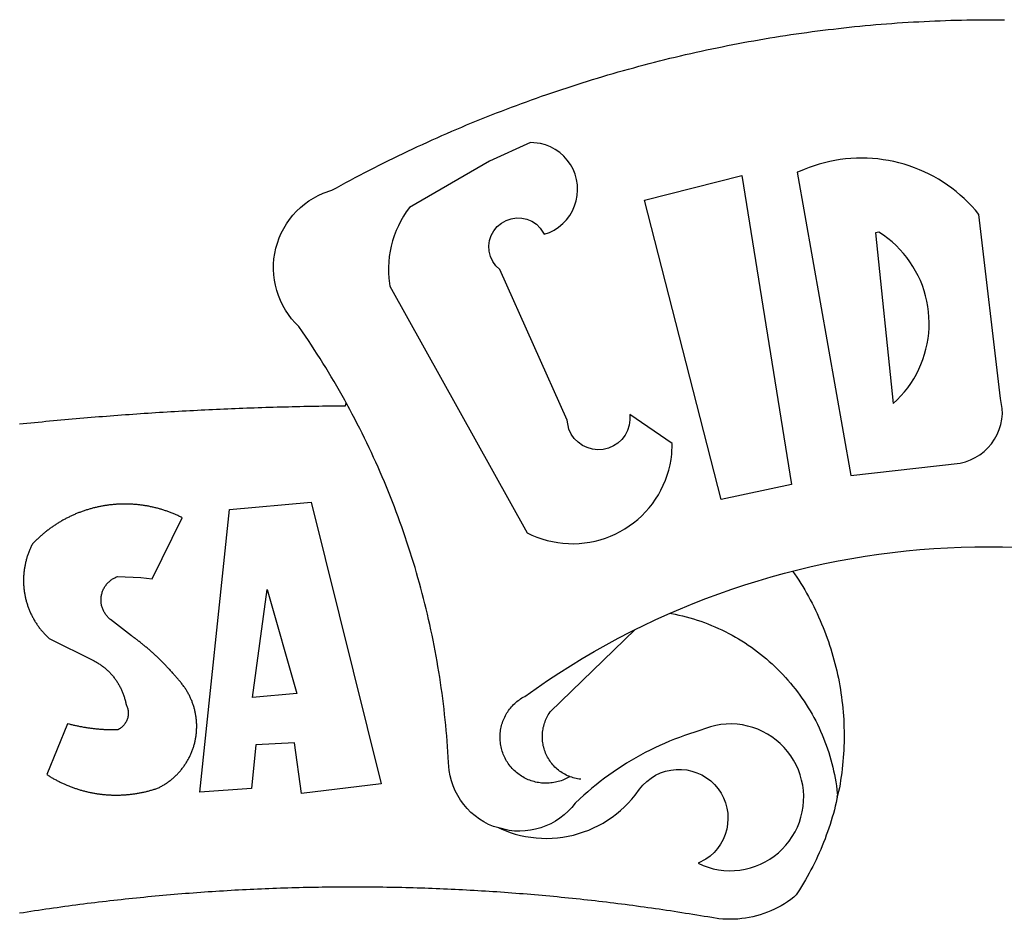
# Model space of a CAD drawing. Units: millimetres. Extents: x 185530 to 187947, y 1674286 to 1677060.
# Drawn here: x 187794 to 187795, y 1675990 to 1675991 of the extents above; entities that cross this region are included whole.
import ezdxf

# ---------------------------------------------------------------- set-up
doc = ezdxf.new("R2010")
doc.units = ezdxf.units.MM
doc.header["$LTSCALE"] = 5
doc.header["$MEASUREMENT"] = 0
doc.layers.add('BRAZAO', color=7, linetype='Continuous')

# ---------------------------------------------------------------- blocks, each defined once
blk = doc.blocks.new('Logo_Prefeitura')
at = {"layer": 'BRAZAO'}
for points in [[(-185.82, 890.86), (-186.23, 891.62), (-186.99, 892.97), (-187.75, 894.32), (-188.53, 895.67), (-189.31, 897), (-190.1, 898.34), (-190.89, 899.67), (-191.7, 900.99), (-192.52, 902.31), (-193.34, 903.62), (-194.17, 904.93), (-195.01, 906.23), (-195.86, 907.53), (-196.72, 908.82), (-197.58, 910.11), (-198.46, 911.39), (-199.48, 912.87), (-200.58, 913.97), (-201.59, 915.14), (-202.53, 916.37), (-203.38, 917.67), (-204.15, 919.01), (-204.83, 920.41), (-205.41, 921.85), (-205.89, 923.32), (-206.28, 924.82), (-206.56, 926.34), (-206.75, 927.88), (-206.83, 929.43), (-206.81, 930.98), (-206.69, 932.52), (-206.46, 934.05), (-206.14, 935.57), (-205.71, 937.06), (-205.19, 938.52), (-204.57, 939.94), (-203.85, 941.31), (-203.05, 942.64), (-202.16, 943.91), (-201.19, 945.12), (-200.15, 946.26), (-199.03, 947.33), (-197.84, 948.32), (-196.58, 949.23), (-195.27, 950.06), (-193.91, 950.8), (-192.5, 951.45), (-189.99, 952.33), (-188.64, 953.08), (-187.27, 953.82), (-185.91, 954.56), (-184.54, 955.29), (-183.18, 956.02), (-181.8, 956.74), (-180.43, 957.45), (-179.05, 958.16), (-177.67, 958.87), (-176.29, 959.57), (-174.9, 960.26), (-173.51, 960.95), (-172.12, 961.63), (-170.73, 962.31), (-169.33, 962.98), (-167.93, 963.65), (-166.53, 964.31), (-165.13, 964.96), (-163.72, 965.62), (-162.31, 966.26), (-160.9, 966.9), (-159.48, 967.53), (-158.07, 968.16), (-156.65, 968.78), (-155.23, 969.4), (-153.8, 970.01), (-152.37, 970.62), (-150.94, 971.22), (-149.51, 971.81), (-148.08, 972.4), (-146.64, 972.98), (-145.21, 973.56), (-143.77, 974.13), (-142.32, 974.7), (-140.88, 975.26), (-139.43, 975.81), (-137.98, 976.36), (-136.53, 976.9), (-135.08, 977.44), (-133.62, 977.97), (-132.16, 978.5), (-130.7, 979.02), (-129.24, 979.53), (-127.78, 980.04), (-126.31, 980.55), (-124.84, 981.04), (-123.37, 981.54), (-121.9, 982.02), (-120.43, 982.5), (-118.95, 982.98), (-117.48, 983.45), (-116, 983.91), (-114.52, 984.37), (-113.03, 984.82), (-111.55, 985.26), (-110.06, 985.7), (-108.57, 986.13), (-107.08, 986.56), (-105.59, 986.99), (-104.1, 987.4), (-102.61, 987.81), (-101.11, 988.22), (-99.61, 988.61), (-98.11, 989.01), (-96.61, 989.39), (-95.11, 989.77), (-93.61, 990.15), (-92.1, 990.52), (-90.59, 990.88), (-89.09, 991.24), (-87.58, 991.59), (-86.07, 991.94), (-84.55, 992.28), (-83.04, 992.61), (-81.53, 992.94), (-80.01, 993.26), (-78.49, 993.57), (-76.97, 993.88), (-75.45, 994.19), (-73.93, 994.49), (-72.41, 994.78), (-70.89, 995.06), (-69.36, 995.34), (-67.84, 995.62), (-66.31, 995.88), (-64.78, 996.15), (-63.25, 996.4), (-61.73, 996.65), (-60.19, 996.9), (-58.66, 997.13), (-57.13, 997.37), (-55.6, 997.59), (-54.06, 997.81), (-52.53, 998.03), (-50.99, 998.23), (-49.46, 998.44), (-47.92, 998.63), (-46.38, 998.82), (-44.84, 999), (-43.3, 999.18), (-41.76, 999.35), (-40.22, 999.52), (-38.68, 999.68), (-37.14, 999.83), (-35.59, 999.98), (-34.05, 1000.12), (-32.51, 1000.26), (-30.96, 1000.39), (-29.42, 1000.51), (-27.87, 1000.63), (-26.33, 1000.74), (-24.78, 1000.84), (-23.23, 1000.94), (-21.69, 1001.03), (-20.14, 1001.12), (-18.59, 1001.2), (-17.04, 1001.28), (-15.49, 1001.34), (-13.95, 1001.41), (-12.4, 1001.46), (-10.85, 1001.51), (-9.3, 1001.56), (-7.75, 1001.6), (-6.2, 1001.63), (-4.65, 1001.65), (-3.1, 1001.67), (-1.55, 1001.69), (0, 1001.7), (1.55, 1001.7), (1.55, 1001.7), (3.1, 1001.69), (4.65, 1001.68)], [(-144.32, 960.72), (-167.48, 947.38), (-168.39, 946.11), (-169.23, 944.8), (-170, 943.45), (-170.69, 942.06), (-171.32, 940.64), (-171.87, 939.18), (-172.35, 937.7), (-172.75, 936.2), (-173.07, 934.68), (-173.31, 933.14), (-173.47, 931.59), (-173.55, 930.04), (-173.55, 928.48), (-173.47, 926.93), (-173.2, 924.58), (-133.46, 853.2), (-132.05, 852.53), (-130.61, 851.94), (-129.14, 851.42), (-127.65, 850.99), (-126.14, 850.64), (-124.6, 850.37), (-123.06, 850.18), (-121.51, 850.07), (-119.95, 850.05), (-118.4, 850.11), (-116.85, 850.26), (-115.31, 850.49), (-113.79, 850.8), (-112.28, 851.19), (-110.8, 851.67), (-109.35, 852.22), (-107.92, 852.85), (-106.54, 853.55), (-105.19, 854.33), (-103.89, 855.18), (-102.63, 856.1), (-101.43, 857.09), (-100.28, 858.14), (-99.19, 859.25), (-98.16, 860.41), (-97.19, 861.63), (-96.3, 862.9), (-95.47, 864.22), (-94.71, 865.58), (-94.03, 866.97), (-93.42, 868.41), (-92.89, 869.87), (-92.44, 871.36), (-92.08, 872.87), (-91.79, 874.4), (-91.58, 875.94), (-91.43, 879.02), (-103.73, 887.41), (-103.73, 887.41), (-103.68, 885.86), (-103.9, 884.32), (-104.38, 882.84), (-105.1, 881.46), (-106.05, 880.23), (-107.19, 879.18), (-108.49, 878.33), (-109.92, 877.72), (-111.43, 877.35), (-112.98, 877.25), (-114.52, 877.42), (-116.02, 877.84), (-117.42, 878.51), (-118.69, 879.41), (-119.78, 880.52), (-120.67, 881.79), (-121.34, 883.19), (-121.89, 885.75), (-141.38, 929.39), (-142.49, 930.48), (-143.38, 931.75), (-144.02, 933.17), (-144.39, 934.68), (-144.48, 936.23), (-144.28, 937.77), (-143.8, 939.25), (-143.06, 940.61), (-142.08, 941.82), (-140.9, 942.83), (-139.55, 943.6), (-138.08, 944.11), (-136.55, 944.34), (-136.55, 944.34), (-135, 944.29), (-133.48, 943.95), (-132.05, 943.34), (-130.76, 942.48), (-129.65, 941.4), (-128.47, 939.6), (-127.01, 940.13), (-125.62, 940.83), (-124.32, 941.69), (-123.13, 942.69), (-122.06, 943.81), (-121.12, 945.05), (-120.34, 946.39), (-119.71, 947.82), (-119.25, 949.3), (-118.96, 950.83), (-118.85, 952.38), (-118.91, 953.93), (-119.16, 955.47), (-119.57, 956.97), (-120.16, 958.41), (-120.91, 959.77), (-121.81, 961.04), (-122.84, 962.2), (-124.01, 963.23), (-125.28, 964.12), (-126.65, 964.86), (-128.09, 965.44), (-129.59, 965.85), (-132.51, 966.15), (-132.51, 966.15), (-144.32, 960.72)], [(-55.27, 957.59), (-39.81, 869.74), (-8.14, 873.36), (-6.63, 873.74), (-5.17, 874.27), (-3.77, 874.95), (-2.45, 875.77), (-1.22, 876.72), (-0.1, 877.79), (0.92, 878.97), (1.8, 880.25), (2.55, 881.62), (3.16, 883.05), (3.61, 884.53), (3.92, 886.06), (4.06, 887.61), (4.05, 889.16), (3.57, 892.11), (-2.71, 945.36), (-3.71, 946.55), (-4.75, 947.71), (-5.83, 948.83), (-6.94, 949.91), (-8.1, 950.95), (-9.29, 951.95), (-10.52, 952.91), (-11.78, 953.82), (-13.07, 954.69), (-14.4, 955.5), (-15.75, 956.28), (-17.12, 957), (-18.53, 957.67), (-19.95, 958.29), (-21.4, 958.87), (-22.87, 959.38), (-24.35, 959.85), (-25.85, 960.26), (-27.36, 960.62), (-28.89, 960.93), (-30.42, 961.18), (-31.97, 961.38), (-33.52, 961.52), (-35.07, 961.6), (-36.62, 961.63), (-36.62, 961.63), (-38.18, 961.61), (-39.73, 961.53), (-41.28, 961.39), (-42.83, 961.2), (-44.36, 960.95), (-45.89, 960.65), (-47.4, 960.3), (-48.9, 959.89), (-50.39, 959.42), (-51.86, 958.91), (-53.31, 958.34), (-54.93, 957.63), (-55.27, 957.59)], [(-99.52, 949.48), (-71.29, 956.58), (-71.29, 956.58), (-56.92, 867.18), (-77.33, 862.82), (-99.52, 949.48)], [(-32.68, 940.02), (-27.49, 890.6), (-26.36, 891.66), (-25.28, 892.79), (-24.26, 893.96), (-23.3, 895.18), (-22.41, 896.45), (-21.57, 897.77), (-20.8, 899.12), (-20.11, 900.51), (-19.48, 901.93), (-18.92, 903.39), (-18.44, 904.86), (-18.03, 906.36), (-17.69, 907.88), (-17.43, 909.42), (-17.25, 910.96), (-17.15, 912.51), (-17.12, 914.07), (-17.17, 915.62), (-17.3, 917.17), (-17.5, 918.72), (-17.78, 920.25), (-18.14, 921.76), (-18.57, 923.25), (-19.08, 924.73), (-19.65, 926.17), (-20.3, 927.58), (-21.02, 928.96), (-21.81, 930.3), (-22.66, 931.6), (-23.58, 932.86), (-24.56, 934.07), (-25.59, 935.23), (-26.69, 936.34), (-27.83, 937.39), (-29.03, 938.38), (-30.28, 939.31), (-31.68, 940.25), (-31.68, 940.25), (-32.68, 940.02)], [(-280.35, 884.69), (-279.25, 884.81), (-278.16, 884.92), (-277.07, 885.03), (-275.97, 885.14), (-274.88, 885.25), (-273.78, 885.35), (-272.69, 885.46), (-271.6, 885.56), (-270.5, 885.67), (-269.41, 885.77), (-268.31, 885.87), (-267.22, 885.97), (-266.12, 886.07), (-265.03, 886.17), (-263.93, 886.26), (-262.84, 886.36), (-261.74, 886.45), (-260.65, 886.54), (-259.55, 886.64), (-258.46, 886.73), (-257.36, 886.82), (-256.27, 886.9), (-255.17, 886.99), (-254.08, 887.07), (-252.98, 887.16), (-251.88, 887.24), (-250.79, 887.32), (-249.69, 887.4), (-248.6, 887.48), (-247.5, 887.56), (-246.4, 887.64), (-245.31, 887.71), (-244.21, 887.79), (-243.11, 887.86), (-242.02, 887.93), (-240.92, 888), (-239.82, 888.07), (-238.73, 888.14), (-237.63, 888.21), (-236.53, 888.27), (-235.43, 888.34), (-234.34, 888.4), (-233.24, 888.46), (-232.14, 888.52), (-231.04, 888.58), (-229.95, 888.64), (-228.85, 888.7), (-227.75, 888.75), (-226.65, 888.81), (-225.56, 888.86), (-224.46, 888.91), (-223.36, 888.97), (-222.26, 889.02), (-221.16, 889.06), (-220.07, 889.11), (-218.97, 889.16), (-217.87, 889.2), (-216.77, 889.25), (-215.67, 889.29), (-214.57, 889.33), (-213.48, 889.37), (-212.38, 889.41), (-211.28, 889.45), (-210.18, 889.48), (-209.08, 889.52), (-207.98, 889.55), (-206.88, 889.59), (-205.79, 889.62), (-204.69, 889.65), (-203.59, 889.68), (-202.49, 889.7), (-201.39, 889.73), (-200.29, 889.76), (-199.19, 889.78), (-198.09, 889.8), (-197, 889.83), (-195.9, 889.85), (-194.8, 889.87), (-193.7, 889.88), (-192.6, 889.9), (-191.5, 889.92), (-190.4, 889.93), (-189.3, 889.94), (-188.2, 889.96), (-187.1, 889.97), (-186, 889.98), (-185.82, 890.86)], [(-141.64, 767.79), (-143.15, 768.21), (-144.57, 768.82), (-145.94, 769.54), (-147.26, 770.37), (-148.5, 771.29), (-149.68, 772.3), (-150.77, 773.39), (-151.78, 774.57), (-152.69, 775.82), (-153.51, 777.14), (-154.22, 778.52), (-154.83, 779.94), (-155.33, 781.41), (-155.71, 782.91), (-155.98, 784.43), (-156.17, 786.75), (-156.26, 788.29), (-156.35, 789.84), (-156.46, 791.39), (-156.57, 792.93), (-156.7, 794.48), (-156.84, 796.02), (-156.98, 797.56), (-157.14, 799.11), (-157.3, 800.65), (-157.48, 802.19), (-157.66, 803.73), (-157.86, 805.26), (-158.06, 806.8), (-158.28, 808.33), (-158.5, 809.87), (-158.73, 811.4), (-158.98, 812.93), (-159.23, 814.46), (-159.49, 815.99), (-159.77, 817.51), (-160.05, 819.04), (-160.34, 820.56), (-160.64, 822.08), (-160.96, 823.6), (-161.28, 825.11), (-161.61, 826.63), (-161.95, 828.14), (-162.3, 829.65), (-162.66, 831.16), (-163.03, 832.66), (-163.41, 834.16), (-163.8, 835.66), (-164.2, 837.16), (-164.6, 838.66), (-165.02, 840.15), (-165.45, 841.64), (-165.88, 843.13), (-166.33, 844.61), (-166.79, 846.09), (-167.25, 847.57), (-167.73, 849.05), (-168.21, 850.52), (-168.7, 851.99), (-169.21, 853.45), (-169.72, 854.92), (-170.24, 856.38), (-170.77, 857.83), (-171.31, 859.29), (-171.86, 860.73), (-172.42, 862.18), (-172.98, 863.62), (-173.56, 865.06), (-174.15, 866.5), (-174.74, 867.93), (-175.35, 869.35), (-175.96, 870.78), (-176.58, 872.2), (-177.21, 873.61), (-177.85, 875.02), (-178.5, 876.43), (-179.16, 877.83), (-179.83, 879.23), (-180.51, 880.63), (-181.19, 882.02), (-181.89, 883.4), (-182.59, 884.78), (-183.3, 886.16), (-184.02, 887.53), (-184.75, 888.9), (-185.82, 890.86)], [(-185.82, 890.86), (-185.49, 890.26), (-185.82, 890.86)], [(-233.24, 857.57), (-233.53, 857.71), (-233.76, 857.83), (-234, 857.94), (-234.23, 858.05), (-234.47, 858.16), (-234.71, 858.27), (-234.95, 858.38), (-235.18, 858.48), (-235.42, 858.58), (-235.66, 858.69), (-235.9, 858.78), (-236.15, 858.88), (-236.39, 858.98), (-236.63, 859.07), (-236.87, 859.16), (-237.12, 859.26), (-237.36, 859.35), (-237.61, 859.43), (-237.85, 859.52), (-238.1, 859.6), (-238.35, 859.68), (-238.6, 859.77), (-238.84, 859.84), (-239.09, 859.92), (-239.34, 860), (-239.59, 860.07), (-239.84, 860.14), (-240.09, 860.21), (-240.35, 860.28), (-240.6, 860.34), (-240.85, 860.41), (-241.1, 860.47), (-241.36, 860.53), (-241.61, 860.59), (-241.86, 860.65), (-242.12, 860.7), (-242.37, 860.76), (-242.63, 860.81), (-242.88, 860.86), (-243.14, 860.91), (-243.4, 860.96), (-243.65, 861), (-243.91, 861.04), (-244.17, 861.08), (-244.42, 861.12), (-244.68, 861.16), (-244.94, 861.2), (-245.2, 861.23), (-245.46, 861.26), (-245.72, 861.29), (-245.98, 861.32), (-246.23, 861.35), (-246.49, 861.37), (-246.75, 861.39), (-247.01, 861.41), (-247.27, 861.43), (-247.53, 861.45), (-247.79, 861.46), (-248.05, 861.48), (-248.31, 861.49), (-248.57, 861.5), (-248.83, 861.51), (-249.09, 861.51), (-249.36, 861.52), (-249.62, 861.52), (-249.88, 861.52), (-249.88, 861.52), (-250.14, 861.52), (-250.4, 861.51), (-250.66, 861.51), (-250.92, 861.5), (-251.18, 861.49), (-251.44, 861.48), (-251.7, 861.47), (-251.96, 861.46), (-252.22, 861.44), (-252.48, 861.42), (-252.74, 861.4), (-253, 861.38), (-253.26, 861.36), (-253.52, 861.33), (-253.78, 861.31), (-254.03, 861.28), (-254.29, 861.25), (-254.55, 861.21), (-254.81, 861.18), (-255.07, 861.14), (-255.33, 861.1), (-255.58, 861.06), (-255.84, 861.02), (-256.1, 860.98), (-256.35, 860.93), (-256.61, 860.89), (-256.87, 860.84), (-257.12, 860.79), (-257.38, 860.73), (-257.63, 860.68), (-257.89, 860.62), (-258.14, 860.56), (-258.39, 860.5), (-258.65, 860.44), (-258.9, 860.38), (-259.15, 860.31), (-259.4, 860.25), (-259.65, 860.18), (-259.9, 860.11), (-260.15, 860.04), (-260.4, 859.96), (-260.65, 859.88), (-260.9, 859.81), (-261.15, 859.73), (-261.4, 859.65), (-261.64, 859.56), (-261.89, 859.48), (-262.14, 859.39), (-262.38, 859.3), (-262.63, 859.21), (-262.87, 859.12), (-263.11, 859.03), (-263.36, 858.93), (-263.6, 858.84), (-263.84, 858.74), (-264.08, 858.64), (-264.32, 858.54), (-264.56, 858.43), (-264.8, 858.33), (-265.03, 858.22), (-265.27, 858.11), (-265.51, 858), (-265.74, 857.89), (-265.97, 857.77), (-266.21, 857.66), (-266.44, 857.54), (-266.67, 857.42), (-266.9, 857.3), (-267.13, 857.18), (-267.36, 857.06), (-267.59, 856.93), (-267.82, 856.81), (-268.05, 856.68), (-268.27, 856.55), (-268.5, 856.42), (-268.72, 856.28), (-268.94, 856.15), (-269.17, 856.01), (-269.39, 855.87), (-269.61, 855.73), (-269.82, 855.59), (-270.04, 855.45), (-270.26, 855.3), (-270.48, 855.16), (-270.69, 855.01), (-270.9, 854.86), (-271.12, 854.71), (-271.33, 854.56), (-271.54, 854.41), (-271.75, 854.25), (-271.96, 854.1), (-272.16, 853.94), (-272.37, 853.78), (-272.58, 853.62), (-272.78, 853.46), (-272.98, 853.29), (-273.18, 853.13), (-273.38, 852.96), (-273.58, 852.79), (-273.78, 852.62), (-273.98, 852.45), (-274.17, 852.28), (-274.37, 852.11), (-274.56, 851.93), (-274.75, 851.76), (-274.94, 851.58), (-275.13, 851.4), (-275.32, 851.22), (-275.51, 851.04), (-275.69, 850.86), (-275.88, 850.67), (-276.06, 850.49), (-276.24, 850.3), (-276.42, 850.11), (-276.56, 849.97), (-276.68, 849.74), (-276.8, 849.5), (-276.91, 849.27), (-277.02, 849.03), (-277.13, 848.8), (-277.24, 848.56), (-277.34, 848.32), (-277.44, 848.08), (-277.54, 847.84), (-277.63, 847.6), (-277.73, 847.35), (-277.82, 847.11), (-277.9, 846.86), (-277.99, 846.62), (-278.07, 846.37), (-278.15, 846.12), (-278.22, 845.87), (-278.29, 845.62), (-278.36, 845.37), (-278.43, 845.12), (-278.5, 844.87), (-278.56, 844.61), (-278.61, 844.36), (-278.67, 844.1), (-278.72, 843.85), (-278.77, 843.59), (-278.82, 843.34), (-278.86, 843.08), (-278.9, 842.82), (-278.94, 842.57), (-278.97, 842.31), (-279.01, 842.05), (-279.03, 841.79), (-279.06, 841.53), (-279.08, 841.27), (-279.1, 841.01), (-279.12, 840.75), (-279.13, 840.49), (-279.14, 840.23), (-279.15, 839.97), (-279.16, 839.71)], [(-228.15, 778.15), (-219.59, 859.9), (-195.88, 862.02), (-195.88, 862.02), (-175.65, 780.58), (-198.76, 777.72), (-200.71, 792.41), (-200.71, 792.41), (-211.96, 791.81), (-213.17, 779.21), (-228.15, 778.15)], [(-234.44, 810.85), (-234.6, 811.05), (-234.77, 811.25), (-234.94, 811.44), (-235.11, 811.64), (-235.28, 811.84), (-235.45, 812.04), (-235.62, 812.23), (-235.8, 812.43), (-235.97, 812.62), (-236.14, 812.82), (-236.32, 813.01), (-236.49, 813.2), (-236.67, 813.39), (-236.84, 813.59), (-237.02, 813.78), (-237.2, 813.97), (-237.38, 814.16), (-237.56, 814.35), (-237.74, 814.53), (-237.92, 814.72), (-238.1, 814.91), (-238.28, 815.1), (-238.46, 815.28), (-238.64, 815.47), (-238.83, 815.65), (-239.01, 815.84), (-239.2, 816.02), (-239.38, 816.2), (-239.57, 816.39), (-239.76, 816.57), (-239.94, 816.75), (-240.13, 816.93), (-240.32, 817.11), (-240.51, 817.29), (-240.7, 817.46), (-240.89, 817.64), (-241.08, 817.82), (-241.27, 817.99), (-241.47, 818.17), (-241.66, 818.34), (-241.85, 818.52), (-242.05, 818.69), (-242.24, 818.87), (-242.44, 819.04), (-242.63, 819.21), (-242.83, 819.38), (-243.03, 819.55), (-243.23, 819.72), (-243.42, 819.89), (-243.62, 820.06), (-243.82, 820.22), (-244.02, 820.39), (-244.22, 820.56), (-244.43, 820.72), (-244.63, 820.89), (-244.83, 821.05), (-245.03, 821.21), (-245.24, 821.37), (-245.44, 821.54), (-245.65, 821.7), (-245.85, 821.86), (-246.06, 822.02), (-246.26, 822.18), (-246.47, 822.33), (-246.68, 822.49), (-246.89, 822.65), (-247.1, 822.8), (-247.31, 822.96), (-247.51, 823.11), (-247.73, 823.27), (-247.94, 823.42), (-253.94, 828.07), (-254.14, 828.24), (-254.34, 828.41), (-254.53, 828.58), (-254.71, 828.77), (-254.89, 828.96), (-255.06, 829.15), (-255.22, 829.36), (-255.38, 829.57), (-255.53, 829.78), (-255.67, 830), (-255.8, 830.22), (-255.92, 830.45), (-256.04, 830.69), (-256.15, 830.92), (-256.25, 831.17), (-256.34, 831.41), (-256.42, 831.66), (-256.49, 831.91), (-256.55, 832.16), (-256.6, 832.42), (-256.65, 832.67), (-256.68, 832.93), (-256.71, 833.19), (-256.72, 833.45), (-256.73, 833.71), (-256.73, 833.97), (-256.72, 834.23), (-256.69, 834.49), (-256.66, 834.75), (-256.62, 835.01), (-256.57, 835.26), (-256.51, 835.52), (-256.44, 835.77), (-256.37, 836.02), (-256.28, 836.26), (-256.18, 836.5), (-256.08, 836.74), (-255.97, 836.98), (-255.85, 837.21), (-255.72, 837.43), (-255.58, 837.66), (-255.43, 837.87), (-255.28, 838.08), (-255.12, 838.29), (-254.95, 838.49), (-254.78, 838.68), (-254.6, 838.87), (-254.41, 839.05), (-254.21, 839.22), (-254.01, 839.38), (-253.8, 839.54), (-253.59, 839.69), (-253.37, 839.83), (-253.15, 839.97), (-252.92, 840.1), (-252.69, 840.21), (-252.45, 840.32), (-252.21, 840.42), (-251.97, 840.52), (-251.97, 840.52), (-245.22, 840.22), (-241.92, 839.92), (-233.24, 857.57)], [(-56.64, 842.11), (-55.11, 842.5), (-51.23, 843.42), (-47.34, 844.28), (-43.44, 845.06), (-39.52, 845.78), (-35.59, 846.43), (-31.65, 847.01), (-27.7, 847.52), (-23.74, 847.96), (-19.78, 848.34), (-15.8, 848.64), (-11.83, 848.87), (-7.85, 849.04), (-3.87, 849.13), (0.12, 849.16), (0.12, 849.16), (4.1, 849.12), (8.08, 849)], [(-92.09, 829.91), (-89.09, 831.21), (-85.41, 832.72), (-81.7, 834.18), (-77.97, 835.56), (-74.21, 836.89), (-70.43, 838.14), (-66.63, 839.33), (-62.81, 840.45), (-58.97, 841.51), (-56.64, 842.11)], [(-56.64, 842.11), (-56.05, 841.32), (-55.44, 840.4), (-54.85, 839.48), (-54.26, 838.55), (-53.69, 837.61), (-53.13, 836.66), (-52.58, 835.71), (-52.05, 834.75), (-51.52, 833.78), (-51.01, 832.81), (-50.52, 831.83), (-50.03, 830.84), (-49.56, 829.85), (-49.1, 828.85), (-48.66, 827.85), (-48.23, 826.84), (-47.81, 825.82), (-47.4, 824.8), (-47.01, 823.77), (-46.63, 822.74), (-46.27, 821.7), (-45.92, 820.66), (-45.58, 819.61), (-45.26, 818.56), (-44.95, 817.51), (-44.66, 816.45), (-44.37, 815.39), (-44.11, 814.32), (-43.85, 813.25), (-43.61, 812.18), (-43.39, 811.1), (-43.18, 810.02), (-42.98, 808.94), (-42.8, 807.86), (-42.63, 806.77), (-42.48, 805.68), (-42.34, 804.59), (-42.21, 803.5), (-42.1, 802.41), (-42, 801.31), (-41.92, 800.22), (-41.85, 799.12), (-41.8, 798.02), (-41.76, 796.92), (-41.74, 795.82), (-41.73, 794.72), (-41.73, 793.62), (-41.75, 792.53), (-41.78, 791.43), (-41.83, 790.33), (-41.89, 789.23), (-41.97, 788.14), (-42.06, 787.04), (-42.17, 785.95), (-42.29, 784.85), (-42.42, 783.76), (-42.57, 782.67), (-42.73, 781.59), (-42.91, 780.5), (-43.1, 779.42), (-43.31, 778.34), (-43.64, 777.25)], [(-279.16, 839.71), (-279.16, 839.32), (-279.16, 839.06), (-279.15, 838.8), (-279.14, 838.54), (-279.13, 838.28), (-279.12, 838.02), (-279.1, 837.76), (-279.08, 837.5), (-279.06, 837.24), (-279.03, 836.98), (-279, 836.72), (-278.97, 836.46), (-278.93, 836.2), (-278.89, 835.95), (-278.85, 835.69), (-278.81, 835.43), (-278.76, 835.18), (-278.71, 834.92), (-278.66, 834.67), (-278.6, 834.41), (-278.54, 834.16), (-278.48, 833.9), (-278.42, 833.65), (-278.35, 833.4), (-278.28, 833.15), (-278.21, 832.9), (-278.13, 832.65), (-278.05, 832.4), (-277.97, 832.15), (-277.88, 831.91), (-277.8, 831.66), (-277.71, 831.42), (-277.61, 831.18), (-277.52, 830.93), (-277.42, 830.69), (-277.32, 830.45), (-277.21, 830.21), (-277.11, 829.98), (-277, 829.74), (-276.88, 829.5), (-276.77, 829.27), (-276.65, 829.04), (-276.53, 828.81), (-276.41, 828.58), (-276.28, 828.35), (-276.16, 828.12), (-276.03, 827.9), (-275.89, 827.67), (-275.76, 827.45), (-275.62, 827.23), (-275.48, 827.01), (-275.33, 826.79), (-275.19, 826.58), (-275.04, 826.36), (-274.89, 826.15), (-274.73, 825.94), (-274.58, 825.73), (-274.42, 825.53), (-274.26, 825.32), (-274.1, 825.12), (-273.93, 824.92), (-273.76, 824.72), (-273.6, 824.52), (-273.42, 824.32), (-273.25, 824.13), (-273.07, 823.94), (-272.89, 823.75), (-272.71, 823.56), (-272.53, 823.37), (-272.35, 823.19), (-272.16, 823.01), (-271.97, 822.83), (-271.78, 822.65), (-258.9, 816.23), (-258.67, 816.11), (-258.44, 815.98), (-258.21, 815.86), (-257.99, 815.73), (-257.76, 815.59), (-257.54, 815.45), (-257.32, 815.31), (-257.11, 815.17), (-256.89, 815.02), (-256.68, 814.87), (-256.47, 814.72), (-256.26, 814.56), (-256.05, 814.4), (-255.85, 814.24), (-255.65, 814.08), (-255.45, 813.91), (-255.25, 813.74), (-255.06, 813.56), (-254.87, 813.39), (-254.68, 813.21), (-254.49, 813.03), (-254.31, 812.84), (-254.13, 812.65), (-253.95, 812.46), (-253.77, 812.27), (-253.6, 812.08), (-253.43, 811.88), (-253.26, 811.68), (-253.1, 811.48), (-252.94, 811.27), (-252.78, 811.07), (-252.63, 810.86), (-252.47, 810.64), (-252.32, 810.43), (-252.18, 810.22), (-252.04, 810), (-251.9, 809.78), (-251.76, 809.56), (-251.63, 809.33), (-251.5, 809.11), (-251.37, 808.88), (-251.25, 808.65), (-251.13, 808.42), (-251.01, 808.18), (-250.9, 807.95), (-250.79, 807.71), (-250.68, 807.48), (-250.58, 807.24), (-250.48, 806.99), (-250.39, 806.75), (-250.29, 806.51), (-250.2, 806.26), (-250.12, 806.02), (-250.04, 805.77), (-249.96, 805.52), (-249.89, 805.27), (-249.81, 805.02), (-249.75, 804.77), (-249.68, 804.52), (-249.62, 804.26), (-249.57, 804.01), (-249.52, 803.75), (-249.47, 803.48), (-249.35, 803.25), (-249.24, 803.01), (-249.15, 802.77), (-249.07, 802.52), (-249, 802.27), (-248.94, 802.02), (-248.89, 801.76), (-248.86, 801.5), (-248.84, 801.24), (-248.84, 800.98), (-248.84, 800.72), (-248.86, 800.46), (-248.89, 800.2), (-248.94, 799.95), (-249, 799.69), (-249.07, 799.44), (-249.15, 799.2), (-249.24, 798.95), (-249.35, 798.72), (-249.47, 798.48), (-249.6, 798.26), (-249.74, 798.04), (-249.89, 797.82), (-250.05, 797.62), (-250.22, 797.42), (-250.4, 797.24), (-250.59, 797.06), (-250.79, 796.89), (-250.99, 796.73), (-251.21, 796.58), (-251.43, 796.44), (-251.66, 796.31), (-251.89, 796.2), (-252.16, 796.14), (-252.42, 796.13), (-252.68, 796.13), (-252.94, 796.13), (-253.2, 796.13), (-253.46, 796.14), (-253.72, 796.14), (-253.98, 796.15), (-254.24, 796.15), (-254.5, 796.16), (-254.76, 796.17), (-255.02, 796.18), (-255.28, 796.19), (-255.54, 796.2), (-255.8, 796.22), (-256.06, 796.24), (-256.32, 796.25), (-256.58, 796.27), (-256.84, 796.29), (-257.1, 796.31), (-257.36, 796.33), (-257.62, 796.36), (-257.88, 796.38), (-258.14, 796.41), (-258.4, 796.43), (-258.65, 796.46), (-258.91, 796.49), (-259.17, 796.52), (-259.43, 796.56), (-259.69, 796.59), (-259.95, 796.62), (-260.21, 796.66), (-260.46, 796.7), (-260.72, 796.74), (-260.98, 796.78), (-261.23, 796.82), (-261.49, 796.86), (-261.75, 796.9), (-262.01, 796.95), (-262.26, 797), (-262.52, 797.05), (-262.77, 797.09), (-263.03, 797.14), (-263.28, 797.2), (-263.54, 797.25), (-263.79, 797.3), (-264.05, 797.36), (-264.3, 797.42), (-264.56, 797.47), (-264.81, 797.53), (-265.06, 797.59), (-265.32, 797.65), (-265.57, 797.72), (-265.82, 797.78), (-266.07, 797.85), (-266.42, 797.94), (-266.42, 797.94), (-272.44, 783.25), (-272.22, 783.11), (-272, 782.97), (-271.78, 782.83), (-271.56, 782.69), (-271.34, 782.56), (-271.11, 782.42), (-270.89, 782.29), (-270.66, 782.16), (-270.44, 782.03), (-270.21, 781.91), (-269.98, 781.78), (-269.75, 781.66), (-269.52, 781.54), (-269.29, 781.42), (-269.06, 781.3), (-268.82, 781.18), (-268.59, 781.06), (-268.36, 780.95), (-268.12, 780.84), (-267.89, 780.73), (-267.65, 780.62), (-267.41, 780.51)], [(-212.94, 805.57), (-208.65, 836.81), (-208.65, 836.81), (-200.1, 806.66), (-212.94, 805.57)], [(-102.19, 825.18), (-99.97, 826.28), (-96.38, 827.98), (-92.75, 829.63), (-92.09, 829.91)], [(-92.09, 829.91), (-91.67, 829.84), (-90.59, 829.62), (-89.52, 829.39), (-88.45, 829.14), (-87.38, 828.86), (-86.32, 828.57), (-85.27, 828.26), (-84.22, 827.93), (-83.18, 827.58), (-82.14, 827.21), (-81.11, 826.82), (-80.09, 826.41), (-79.08, 825.98), (-78.08, 825.54), (-77.08, 825.07), (-76.09, 824.59), (-75.11, 824.09), (-74.15, 823.57), (-73.19, 823.03), (-72.24, 822.48), (-71.3, 821.91), (-70.37, 821.32), (-69.46, 820.71), (-68.55, 820.09), (-67.66, 819.44), (-66.78, 818.79), (-65.91, 818.12), (-65.05, 817.43), (-64.21, 816.72), (-63.38, 816), (-62.56, 815.27), (-61.76, 814.52), (-60.97, 813.75), (-60.19, 812.97), (-59.43, 812.18), (-58.69, 811.37), (-57.96, 810.55), (-57.24, 809.71), (-56.54, 808.86), (-55.86, 808), (-55.19, 807.13), (-54.54, 806.24), (-53.91, 805.35), (-53.29, 804.44), (-52.69, 803.51), (-52.11, 802.58), (-51.54, 801.64), (-50.99, 800.69), (-50.46, 799.73), (-49.95, 798.75), (-49.46, 797.77), (-48.98, 796.78), (-48.52, 795.78), (-48.08, 794.77), (-47.66, 793.76), (-47.26, 792.74), (-46.88, 791.7), (-46.52, 790.67), (-46.17, 789.62), (-45.85, 788.57), (-45.54, 787.52), (-45.26, 786.45), (-44.99, 785.39), (-44.75, 784.32), (-44.52, 783.24), (-44.32, 782.16), (-44.13, 781.08), (-43.96, 779.99), (-43.82, 778.9), (-43.69, 777.81), (-43.64, 777.25)], [(-121.08, 782.62), (-121.55, 782.36), (-121.94, 782.15), (-122.34, 781.96), (-122.74, 781.78), (-123.15, 781.61), (-123.57, 781.46), (-123.99, 781.32), (-124.41, 781.2), (-124.84, 781.09), (-125.27, 780.99), (-125.71, 780.91), (-126.15, 780.84), (-126.59, 780.79), (-127.03, 780.75), (-127.47, 780.73), (-127.91, 780.72), (-128.36, 780.72), (-128.8, 780.74), (-129.24, 780.78), (-129.68, 780.83), (-130.12, 780.89), (-130.55, 780.97), (-130.99, 781.07), (-131.42, 781.18), (-131.84, 781.3), (-132.26, 781.43), (-132.68, 781.58), (-133.09, 781.75), (-133.5, 781.93), (-133.9, 782.12), (-134.29, 782.32), (-134.68, 782.54), (-135.05, 782.77), (-135.42, 783.01), (-135.79, 783.26), (-136.14, 783.53), (-136.49, 783.81), (-136.82, 784.1), (-137.15, 784.4), (-137.46, 784.71), (-137.77, 785.03), (-138.06, 785.36), (-138.34, 785.7), (-138.62, 786.05), (-138.88, 786.41), (-139.12, 786.78), (-139.36, 787.15), (-139.58, 787.54), (-139.79, 787.93), (-139.99, 788.33), (-140.17, 788.73), (-140.34, 789.14), (-140.5, 789.55), (-140.64, 789.97), (-140.77, 790.39), (-140.88, 790.82), (-140.98, 791.25), (-141.07, 791.69), (-141.14, 792.13), (-141.19, 792.56), (-141.24, 793.01), (-141.26, 793.45), (-141.28, 793.89), (-141.27, 794.33), (-141.26, 794.78), (-141.22, 795.22), (-141.18, 795.66), (-141.12, 796.1), (-141.04, 796.53), (-140.95, 796.97), (-140.85, 797.4), (-140.73, 797.82), (-140.6, 798.25), (-140.45, 798.67), (-140.29, 799.08), (-140.11, 799.48), (-139.93, 799.89), (-139.73, 800.28), (-139.51, 800.67), (-139.28, 801.05), (-139.05, 801.42), (-138.79, 801.79), (-138.53, 802.14), (-138.26, 802.49), (-137.97, 802.83), (-137.67, 803.16), (-137.36, 803.47), (-137.04, 803.78), (-136.72, 804.08), (-136.38, 804.36), (-136.03, 804.64), (-135.67, 804.9), (-135.31, 805.15), (-134.93, 805.39), (-134.55, 805.62), (-134.11, 805.85), (-130.87, 808.16), (-127.58, 810.41), (-124.25, 812.6), (-120.89, 814.74), (-117.49, 816.81), (-114.05, 818.83), (-110.58, 820.78), (-107.08, 822.67), (-103.54, 824.51), (-102.19, 825.18)], [(-121.08, 782.62), (-121.37, 782.74), (-121.77, 782.91), (-122.17, 783.1), (-122.56, 783.31), (-122.95, 783.53), (-123.33, 783.76), (-123.69, 784.01), (-124.05, 784.26), (-124.4, 784.54), (-124.74, 784.82), (-125.07, 785.12), (-125.39, 785.42), (-125.7, 785.74), (-126, 786.07), (-126.28, 786.41), (-126.55, 786.76), (-126.81, 787.12), (-127.06, 787.49), (-127.29, 787.86), (-127.51, 788.25), (-127.72, 788.64), (-127.91, 789.04), (-128.08, 789.45), (-128.25, 789.86), (-128.39, 790.27), (-128.53, 790.7), (-128.64, 791.12), (-128.75, 791.56), (-128.83, 791.99), (-128.91, 792.43), (-128.96, 792.87), (-129, 793.31), (-129.03, 793.75), (-129.03, 794.19), (-129.03, 794.64), (-129, 795.08), (-128.96, 795.52), (-128.91, 795.96), (-128.84, 796.4), (-128.75, 796.83), (-128.65, 797.26), (-128.54, 797.69), (-128.4, 798.11), (-128.26, 798.53), (-128.1, 798.94), (-127.92, 799.35), (-127.73, 799.75), (-127.52, 800.14), (-127.31, 800.53), (-127.07, 800.9), (-126.77, 801.35), (-102.19, 825.18)], [(-267.41, 780.51), (-267.05, 780.35), (-266.82, 780.25), (-266.58, 780.15), (-266.33, 780.05), (-266.09, 779.95), (-265.85, 779.85), (-265.61, 779.76), (-265.37, 779.67), (-265.12, 779.58), (-264.88, 779.49), (-264.63, 779.4), (-264.39, 779.31), (-264.14, 779.23), (-263.89, 779.15), (-263.64, 779.06), (-263.4, 778.99), (-263.15, 778.91), (-262.9, 778.83), (-262.65, 778.76), (-262.4, 778.69), (-262.15, 778.62), (-261.9, 778.55), (-261.64, 778.48), (-261.39, 778.42), (-261.14, 778.35), (-260.89, 778.29), (-260.63, 778.23), (-260.38, 778.18), (-260.12, 778.12), (-259.87, 778.07), (-259.61, 778.01), (-259.36, 777.96), (-259.1, 777.91), (-258.85, 777.87), (-258.59, 777.82), (-258.33, 777.78), (-258.08, 777.74), (-257.82, 777.7), (-257.56, 777.66), (-257.3, 777.62), (-257.04, 777.59), (-256.79, 777.56), (-256.53, 777.53), (-256.27, 777.5), (-256.01, 777.47), (-255.75, 777.45), (-255.49, 777.42), (-255.23, 777.4), (-254.97, 777.38), (-254.71, 777.37), (-254.45, 777.35), (-254.19, 777.34), (-253.93, 777.32), (-253.67, 777.31), (-253.41, 777.3), (-253.15, 777.3), (-252.89, 777.29), (-252.63, 777.29), (-252.37, 777.29), (-252.11, 777.29), (-251.85, 777.29), (-251.59, 777.3), (-251.33, 777.3), (-251.07, 777.31), (-250.81, 777.32), (-250.54, 777.33), (-250.28, 777.35), (-250.03, 777.36), (-249.76, 777.38), (-249.5, 777.4), (-249.25, 777.42), (-248.99, 777.44), (-248.73, 777.46), (-248.47, 777.49), (-248.21, 777.52), (-247.95, 777.55), (-247.69, 777.58), (-247.43, 777.62), (-247.17, 777.65), (-246.92, 777.69), (-246.66, 777.73), (-246.4, 777.77), (-246.14, 777.81), (-245.89, 777.86), (-245.63, 777.9), (-245.38, 777.95), (-245.12, 778), (-244.87, 778.05), (-244.61, 778.11), (-244.36, 778.16), (-244.1, 778.22), (-243.85, 778.28), (-243.59, 778.34), (-243.34, 778.4), (-243.09, 778.47), (-242.84, 778.53), (-242.59, 778.6), (-242.33, 778.67), (-242.08, 778.74), (-241.83, 778.81), (-241.58, 778.89), (-241.34, 778.97), (-241.09, 779.04), (-240.84, 779.12), (-240.59, 779.21), (-240.35, 779.29), (-240.08, 779.4), (-239.85, 779.52), (-239.62, 779.64), (-239.39, 779.76), (-239.16, 779.89), (-238.93, 780.02), (-238.71, 780.15), (-238.48, 780.28), (-238.26, 780.42), (-238.04, 780.56), (-237.83, 780.71), (-237.61, 780.85), (-237.4, 781), (-237.19, 781.15), (-236.98, 781.31), (-236.77, 781.47), (-236.57, 781.63), (-236.36, 781.79), (-236.16, 781.96), (-235.96, 782.13), (-235.77, 782.3), (-235.57, 782.47), (-235.38, 782.65), (-235.19, 782.82), (-235, 783.01), (-234.82, 783.19), (-234.64, 783.38), (-234.46, 783.56), (-234.28, 783.75), (-234.1, 783.95), (-233.93, 784.14), (-233.76, 784.34), (-233.59, 784.54), (-233.43, 784.74), (-233.27, 784.95), (-233.11, 785.15), (-232.95, 785.36), (-232.8, 785.57), (-232.65, 785.78), (-232.5, 786), (-232.35, 786.21), (-232.21, 786.43), (-232.07, 786.65), (-231.93, 786.87), (-231.8, 787.1), (-231.67, 787.32), (-231.54, 787.55), (-231.42, 787.78), (-231.29, 788.01), (-231.17, 788.24), (-231.06, 788.47), (-230.95, 788.71), (-230.84, 788.94), (-230.73, 789.18), (-230.63, 789.42), (-230.53, 789.66), (-230.43, 789.9), (-230.33, 790.15), (-230.24, 790.39), (-230.16, 790.63), (-230.07, 790.88), (-229.99, 791.13), (-229.91, 791.38), (-229.84, 791.63), (-229.77, 791.88), (-229.7, 792.13), (-229.63, 792.38), (-229.57, 792.63), (-229.51, 792.89), (-229.46, 793.14), (-229.41, 793.4), (-229.36, 793.65), (-229.32, 793.91), (-229.27, 794.17), (-229.24, 794.43), (-229.2, 794.68), (-229.17, 794.94), (-229.14, 795.2), (-229.12, 795.46), (-229.1, 795.72), (-229.08, 795.98), (-229.07, 796.24), (-229.06, 796.5), (-229.05, 796.76), (-229.04, 797.02), (-229.04, 797.28), (-229.05, 797.54), (-229.05, 797.8), (-229.06, 798.06), (-229.08, 798.32), (-229.09, 798.58), (-229.11, 798.84), (-229.14, 799.1), (-229.16, 799.36), (-229.19, 799.62), (-229.23, 799.88), (-229.26, 800.14), (-229.3, 800.39), (-229.35, 800.65), (-229.39, 800.91), (-229.45, 801.16), (-229.5, 801.42), (-229.56, 801.67), (-229.62, 801.92), (-229.68, 802.18), (-229.75, 802.43), (-229.82, 802.68), (-229.89, 802.93), (-229.97, 803.18), (-230.05, 803.43), (-230.13, 803.67), (-230.22, 803.92), (-230.31, 804.16), (-230.4, 804.41), (-230.5, 804.65), (-230.6, 804.89), (-230.7, 805.13), (-230.81, 805.37), (-230.92, 805.6), (-231.03, 805.84), (-231.14, 806.07), (-231.26, 806.3), (-231.38, 806.54), (-231.51, 806.76), (-231.63, 806.99), (-231.76, 807.22), (-231.9, 807.44), (-232.03, 807.66), (-232.17, 807.88), (-232.31, 808.1), (-232.46, 808.32), (-232.6, 808.53), (-232.75, 808.75), (-232.96, 809.03), (-233.12, 809.23), (-233.28, 809.44), (-233.44, 809.64), (-233.61, 809.84), (-233.77, 810.04), (-233.94, 810.25), (-234.1, 810.45), (-234.27, 810.65), (-234.44, 810.85)], [(-141.64, 767.79), (-138.38, 766.49), (-136.9, 766.03), (-135.4, 765.64), (-133.89, 765.32), (-132.36, 765.08), (-130.82, 764.9), (-129.27, 764.8), (-127.72, 764.77), (-126.17, 764.82), (-124.63, 764.94), (-123.09, 765.13), (-121.56, 765.4), (-120.05, 765.73), (-118.56, 766.14), (-117.08, 766.62), (-115.63, 767.17), (-114.21, 767.78), (-112.82, 768.46), (-111.46, 769.21), (-110.14, 770.02), (-108.86, 770.89), (-107.62, 771.82), (-106.42, 772.81), (-105.28, 773.85), (-104.18, 774.95), (-103.14, 776.1), (-102.16, 777.29), (-100.91, 778.99), (-99.92, 780.18), (-98.81, 781.27), (-97.59, 782.22), (-96.27, 783.03), (-94.87, 783.7), (-93.41, 784.21), (-91.9, 784.55), (-90.36, 784.73), (-88.81, 784.74), (-88.81, 784.74), (-87.27, 784.59), (-85.76, 784.26), (-84.29, 783.77), (-82.88, 783.12), (-81.55, 782.33), (-80.32, 781.39), (-79.2, 780.32), (-78.19, 779.14), (-77.33, 777.86), (-76.61, 776.49), (-76.04, 775.04), (-75.64, 773.55), (-75.4, 772.02), (-75.33, 770.47), (-75.42, 768.92), (-75.69, 767.4), (-76.12, 765.91), (-76.71, 764.48), (-77.45, 763.12), (-78.34, 761.85), (-79.36, 760.68), (-80.5, 759.64), (-81.75, 758.72), (-83.95, 757.55), (-82.53, 756.92), (-81.08, 756.4), (-79.58, 755.99), (-78.06, 755.68), (-76.53, 755.49), (-74.98, 755.41), (-73.43, 755.44), (-71.89, 755.59), (-70.36, 755.84), (-68.85, 756.21), (-67.38, 756.69), (-65.94, 757.27), (-64.55, 757.96), (-63.22, 758.74), (-61.94, 759.63), (-60.74, 760.6), (-59.61, 761.65), (-58.55, 762.79), (-57.59, 764), (-56.71, 765.28), (-55.93, 766.62), (-55.25, 768.01), (-54.67, 769.45), (-54.2, 770.92), (-53.84, 772.43), (-53.59, 773.96), (-53.45, 775.5), (-53.42, 777.05), (-53.51, 778.6), (-53.71, 780.14), (-54.02, 781.65), (-54.44, 783.15), (-54.96, 784.6), (-55.6, 786.02), (-56.33, 787.38), (-57.16, 788.69), (-58.09, 789.93), (-59.1, 791.1), (-60.2, 792.2), (-61.37, 793.21), (-62.62, 794.13), (-63.92, 794.97), (-65.29, 795.7), (-66.7, 796.33), (-68.16, 796.86), (-69.65, 797.28), (-71.17, 797.59), (-72.71, 797.79), (-74.25, 797.87), (-74.25, 797.87), (-75.8, 797.84), (-77.35, 797.7), (-78.87, 797.45), (-80.38, 797.09), (-81.86, 796.61), (-83.47, 795.95), (-84.96, 795.5), (-86.43, 795.03), (-87.9, 794.52), (-89.35, 793.99), (-90.8, 793.44), (-92.24, 792.86), (-93.66, 792.25), (-95.08, 791.62), (-96.48, 790.96), (-97.87, 790.28), (-99.25, 789.57), (-100.62, 788.84), (-101.97, 788.09), (-103.31, 787.31), (-104.64, 786.51), (-105.95, 785.68), (-107.25, 784.84), (-108.53, 783.96), (-109.8, 783.07), (-111.05, 782.15), (-112.28, 781.21), (-113.5, 780.25), (-114.7, 779.27), (-115.88, 778.27), (-117.04, 777.25), (-118.19, 776.2), (-119.53, 774.92), (-120.51, 773.73), (-121.58, 772.6), (-122.73, 771.57), (-123.96, 770.62), (-125.26, 769.77), (-126.61, 769.02), (-128.02, 768.37), (-129.48, 767.84), (-130.97, 767.42), (-132.48, 767.11), (-134.02, 766.91), (-135.57, 766.84), (-137.12, 766.88), (-138.66, 767.04), (-141.64, 767.79)], [(-117.94, 781.86), (-118.38, 781.92), (-118.82, 781.99), (-119.25, 782.07), (-119.69, 782.18), (-120.11, 782.29), (-120.54, 782.43), (-121.08, 782.62)], [(-43.64, 777.25), (-44.01, 775.12), (-44.27, 774.05), (-44.55, 772.99), (-44.84, 771.93), (-45.14, 770.87), (-45.46, 769.82), (-45.79, 768.77), (-46.14, 767.73), (-46.49, 766.69), (-46.87, 765.65), (-47.25, 764.62), (-47.65, 763.6), (-48.07, 762.58), (-48.49, 761.57), (-48.93, 760.56), (-49.39, 759.56), (-49.85, 758.56), (-50.33, 757.58), (-50.82, 756.59), (-51.33, 755.62), (-51.84, 754.65), (-52.38, 753.68), (-52.92, 752.73), (-53.47, 751.78), (-54.04, 750.84), (-54.62, 749.91), (-55.58, 748.41)], [(-43.64, 777.25), (-43.7, 776.73), (-43.64, 777.25)], [(-141.64, 767.79), (-140.24, 767.2), (-141.25, 767.66), (-141.64, 767.79)], [(-55.58, 748.41), (-56.29, 747.72), (-57.16, 747.05), (-58.06, 746.42), (-58.99, 745.83), (-59.93, 745.26), (-60.89, 744.74), (-61.88, 744.25), (-62.88, 743.79), (-63.9, 743.37), (-64.93, 742.99), (-65.97, 742.65), (-67.03, 742.35), (-68.09, 742.09), (-69.17, 741.86), (-70.25, 741.68), (-71.34, 741.53), (-72.44, 741.43), (-73.54, 741.37), (-74.63, 741.34), (-75.73, 741.36), (-76.83, 741.42), (-77.93, 741.52), (-80.04, 741.82), (-81.13, 742.01), (-82.21, 742.19), (-83.29, 742.37), (-84.38, 742.55), (-85.46, 742.73), (-86.55, 742.9), (-87.63, 743.07), (-88.72, 743.25), (-89.81, 743.42), (-90.89, 743.58), (-91.98, 743.75), (-93.07, 743.91), (-94.15, 744.07), (-95.24, 744.23), (-96.33, 744.39), (-97.42, 744.55), (-98.5, 744.7), (-99.59, 744.85), (-100.68, 745), (-101.77, 745.15), (-102.86, 745.29), (-103.95, 745.44), (-105.04, 745.58), (-106.13, 745.72), (-107.22, 745.86), (-108.31, 745.99), (-109.4, 746.13), (-110.49, 746.26), (-111.59, 746.39), (-112.68, 746.52), (-113.77, 746.65), (-114.86, 746.77), (-115.95, 746.89), (-117.05, 747.01), (-118.14, 747.13), (-119.23, 747.25), (-120.32, 747.36), (-121.42, 747.48), (-122.51, 747.59), (-123.6, 747.7), (-124.7, 747.8), (-125.79, 747.91), (-126.89, 748.01), (-127.98, 748.11), (-129.08, 748.21), (-130.17, 748.31), (-131.27, 748.4), (-132.36, 748.5), (-133.46, 748.59), (-134.55, 748.68), (-135.65, 748.76), (-136.74, 748.85), (-137.84, 748.93), (-138.94, 749.01), (-140.03, 749.09), (-141.13, 749.17), (-142.22, 749.25), (-143.32, 749.32), (-144.42, 749.39), (-145.51, 749.46), (-146.61, 749.53), (-147.71, 749.6), (-148.81, 749.66), (-149.9, 749.72), (-151, 749.78), (-152.1, 749.84), (-153.2, 749.9), (-154.29, 749.95), (-155.39, 750), (-156.49, 750.05), (-157.59, 750.1), (-158.69, 750.15), (-159.78, 750.19), (-160.88, 750.23), (-161.98, 750.27), (-163.08, 750.31), (-164.18, 750.35), (-165.28, 750.38), (-166.38, 750.41), (-167.47, 750.44), (-168.57, 750.47), (-169.67, 750.5), (-170.77, 750.52), (-171.87, 750.55), (-172.97, 750.57), (-174.07, 750.59), (-175.17, 750.6), (-176.27, 750.62), (-177.37, 750.63), (-178.46, 750.64), (-179.56, 750.65), (-180.66, 750.66), (-181.76, 750.66), (-182.86, 750.67), (-183.96, 750.67), (-183.96, 750.67), (-185.06, 750.67), (-186.16, 750.66), (-187.26, 750.66), (-188.36, 750.65), (-189.46, 750.64), (-190.55, 750.63), (-191.65, 750.62), (-192.75, 750.6), (-193.85, 750.59), (-194.95, 750.57), (-196.05, 750.55), (-197.15, 750.53), (-198.25, 750.5), (-199.35, 750.48), (-200.44, 750.45), (-201.54, 750.42), (-202.64, 750.38), (-203.74, 750.35), (-204.84, 750.31), (-205.94, 750.28), (-207.04, 750.24), (-208.13, 750.19), (-209.23, 750.15), (-210.33, 750.1), (-211.43, 750.05), (-212.53, 750), (-213.62, 749.95), (-214.72, 749.9), (-215.82, 749.84), (-216.92, 749.79), (-218.02, 749.73), (-219.11, 749.66), (-220.21, 749.6), (-221.31, 749.53), (-222.4, 749.47), (-223.5, 749.4), (-224.6, 749.33), (-225.69, 749.25), (-226.79, 749.18), (-227.89, 749.1), (-228.98, 749.02), (-230.08, 748.94), (-231.18, 748.85), (-232.27, 748.77), (-233.37, 748.68), (-234.46, 748.59), (-235.56, 748.5), (-236.65, 748.41), (-237.75, 748.31), (-238.84, 748.22), (-239.94, 748.12), (-241.03, 748.02), (-242.13, 747.91), (-243.22, 747.81), (-244.31, 747.7), (-245.41, 747.59), (-246.5, 747.48), (-247.6, 747.37), (-248.69, 747.26), (-249.78, 747.14), (-250.87, 747.02), (-251.97, 746.9), (-253.06, 746.78), (-254.15, 746.65), (-255.24, 746.53), (-256.33, 746.4), (-257.43, 746.27), (-258.52, 746.14), (-259.61, 746), (-260.7, 745.87), (-261.79, 745.73), (-262.88, 745.59), (-263.97, 745.45), (-265.06, 745.3), (-266.15, 745.16), (-267.24, 745.01), (-268.33, 744.86), (-269.41, 744.71), (-270.5, 744.55), (-271.59, 744.4), (-272.68, 744.24), (-273.77, 744.08), (-274.85, 743.92), (-275.94, 743.76), (-277.03, 743.59), (-278.11, 743.42), (-279.2, 743.26), (-280.29, 743.08)]]:
    blk.add_lwpolyline(points, dxfattribs=at)

msp = doc.modelspace()

# ---------------------------------------------------------------- block references
at = {"layer": 'BRAZAO', "xscale": 0.004972753464244306, "yscale": 0.004972753347828984, "zscale": 0.00497275349820734}
msp.add_blockref('Logo_Prefeitura', (187795.0128, 1675986.0782), dxfattribs=at)

doc.saveas('drawing.dxf')
